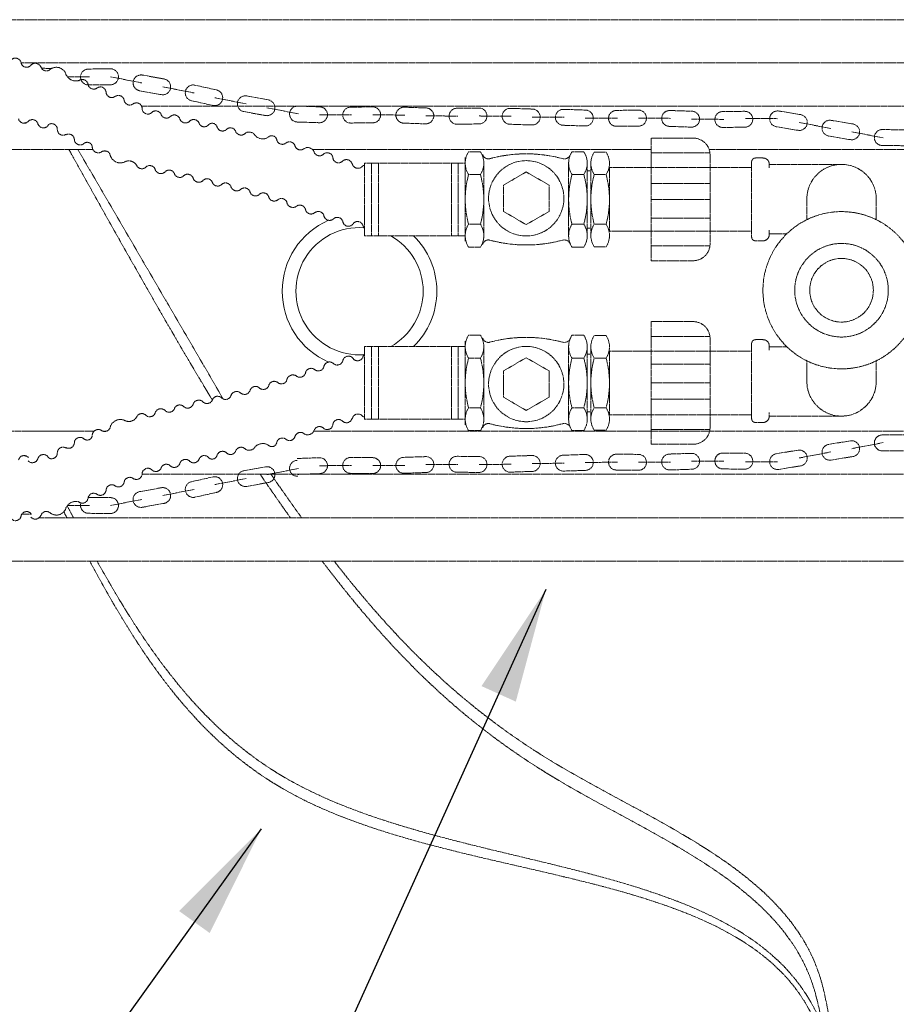
# Model space of a CAD drawing. Units: millimetres. Extents: x 1865 to 5909, y 3372 to 8467.
# Drawn here: x 2785 to 3474, y 4137 to 4910 of the extents above; entities that cross this region are included whole.
import ezdxf

# ---------------------------------------------------------------- set-up
doc = ezdxf.new("R2010")
doc.units = ezdxf.units.MM
doc.header["$LTSCALE"] = 0.5
doc.linetypes.add('ACAD_ISO02W100', pattern=[15, 12, -3])
doc.layers.get('0').update_dxf_attribs({"lineweight": 0})
doc.layers.add('On top', color=40, linetype='ACAD_ISO02W100', lineweight=0)
doc.styles.get("Standard").update_dxf_attribs({"font": 'arial.ttf'})
doc.dimstyles.new('ISO-25', dxfattribs={"dimtxt": 2.5, "dimasz": 2.5, "dimexe": 1.25, "dimexo": 0.625, "dimtad": 1, "dimtxsty": 'Standard', "dimcen": 2.5, "dimadec": 0, "dimazin": 0, "dimtfac": 1, "dimtmove": 0, "dimatfit": 3, "dimfxl": 1, "dimarcsym": 0})

msp = doc.modelspace()

# ---------------------------------------------------------------- linework, layer by layer
at = {"ltscale": 0.2}
for points in [[(3055.929, 4746.82, 1.0706664), (3055.929, 4647.053, -0.368085)], [(3077.138, 4653.417, 0.5832371), (3077.138, 4740.457, -0.1832789)]]:
    msp.add_lwpolyline(points, format="xyb", dxfattribs=at)
for start, end in [(113.648883, 246.351117), (107.742423, 108.452597), (314.264982, 45.735018), (251.547403, 252.257577)]:
    msp.add_arc((3052.52, 4696.937), 60.772, start, end, dxfattribs=at)
at = {"layer": 'On top', "ltscale": 0.2}
for p, q in [((3848.094, 4910.186), (2598.205, 4910.186)), ((3848.094, 4876.186), (2786.593, 4876.186)), ((2802.636, 4872.068), (2810.489, 4871.816)), ((2822.954, 4865.368), (2840.434, 4865.259)), ((2856.811, 4865.333), (2881.74, 4860.447)), ((2897.845, 4857.472), (2922.774, 4852.586)), ((3849.991, 4842.186), (2881.291, 4842.186)), ((2938.737, 4848.907), (2963.667, 4844.021)), ((2979.771, 4841.045), (3004.701, 4836.16)), ((3021.069, 4835.517), (3046.473, 4835.357)), ((3062.85, 4835.432), (3088.253, 4835.273)), ((3104.622, 4834.63), (3130.025, 4834.47)), ((3146.402, 4834.545), (3171.805, 4834.386)), ((2789.736, 4829.068), (2789.736, 4829.566)), ((3188.174, 4833.743), (3213.577, 4833.583)), ((3229.946, 4832.94), (3255.349, 4832.781)), ((3271.726, 4832.856), (3297.129, 4832.696)), ((3313.498, 4832.053), (3338.901, 4831.894)), ((3355.741, 4832.599), (3381.144, 4832.44)), ((3398.108, 4829.457), (3423.058, 4824.679)), ((3439.241, 4822.13), (3464.191, 4817.352)), ((2843.041, 4808.186), (2598.205, 4808.186)), ((2831.212, 4808.186), (2945.435, 4612.244)), ((2853.746, 4806.902), (2850.848, 4806.902)), ((3281.606, 4808.186), (3015.627, 4808.186)), ((3327.946, 4805.679), (3281.606, 4805.679)), ((3848.094, 4808.186), (3327.253, 4808.186)), ((3056.399, 4797.615), (3056.399, 4740.441)), ((3062.007, 4740.457), (3062.007, 4797.599)), ((3067.405, 4740.457), (3067.405, 4797.599)), ((3124.667, 4740.457), (3124.667, 4797.599)), ((3130.007, 4740.457), (3130.007, 4797.599)), ((3135.58, 4736.136), (3135.58, 4801.92)), ((3150.174, 4798.327), (3150.174, 4739.729)), ((3216.843, 4798.327), (3216.843, 4739.729)), ((3231.437, 4739.729), (3231.437, 4798.327)), ((3234.313, 4739.729), (3234.313, 4798.327)), ((3431.279, 4796.549), (3374.539, 4796.549)), ((3147.52, 4788.561), (3138.233, 4788.561)), ((3231.437, 4791.583), (3233.562, 4791.583)), ((3248.257, 4791.91), (3248.359, 4791.738)), ((3327.946, 4781.634), (3281.606, 4781.634)), ((3327.946, 4769.028), (3281.606, 4769.028)), ((3327.946, 4754.369), (3281.606, 4754.369)), ((3231.437, 4746.473), (3233.562, 4746.473)), ((3374.539, 4742.028), (3388.291, 4742.028)), ((3327.946, 4732.621), (3281.606, 4732.621)), ((3135.58, 4657.738), (3135.58, 4591.953)), ((3327.946, 4661.253), (3281.606, 4661.253)), ((3056.399, 4596.259), (3056.399, 4653.432)), ((3062.007, 4653.417), (3062.007, 4596.274)), ((3067.405, 4653.417), (3067.405, 4596.274)), ((3124.667, 4653.417), (3124.667, 4596.274)), ((3130.007, 4653.417), (3130.007, 4596.274)), ((3150.174, 4595.546), (3150.174, 4654.145)), ((3216.843, 4595.546), (3216.843, 4654.145)), ((3231.437, 4654.145), (3231.437, 4595.546)), ((3234.313, 4654.145), (3234.313, 4595.546)), ((3374.539, 4653.328), (3388.291, 4653.328)), ((3231.437, 4647.4), (3233.562, 4647.4)), ((3327.946, 4639.505), (3281.606, 4639.505)), ((3327.946, 4624.846), (3281.606, 4624.846)), ((3327.946, 4612.24), (3281.606, 4612.24)), ((3147.52, 4605.313), (3138.233, 4605.313)), ((3231.437, 4602.291), (3233.562, 4602.291)), ((3248.257, 4601.964), (3248.359, 4602.136)), ((3431.279, 4598.807), (3374.539, 4598.807)), ((2844.001, 4586.972), (2598.205, 4586.972)), ((2833.062, 4586.966), (2789.736, 4586.966)), ((2853.746, 4586.972), (2850.848, 4586.972)), ((3848.56, 4586.972), (3016.592, 4586.972)), ((3327.946, 4588.194), (3281.606, 4588.194)), ((3439.241, 4573.226), (3464.191, 4578.004)), ((2789.736, 4567.608), (2789.736, 4567.11)), ((3313.498, 4563.303), (3338.901, 4563.462)), ((3398.108, 4565.899), (3423.058, 4570.677)), ((2979.771, 4552.828), (3004.701, 4557.714)), ((3021.069, 4559.839), (3046.473, 4559.999)), ((3062.85, 4559.924), (3088.253, 4560.083)), ((3104.622, 4560.726), (3130.025, 4560.886)), ((3146.402, 4560.811), (3171.805, 4560.97)), ((3188.174, 4561.613), (3213.577, 4561.773)), ((3229.946, 4562.416), (3255.349, 4562.575)), ((3271.726, 4562.5), (3297.129, 4562.66)), ((3355.741, 4562.757), (3381.144, 4562.916)), ((3848.56, 4552.962), (2881.675, 4553.315)), ((2938.737, 4544.967), (2963.667, 4549.853)), ((2897.845, 4536.402), (2922.774, 4541.288)), ((2856.811, 4528.54), (2881.74, 4533.426)), ((2822.954, 4528.505), (2840.434, 4528.615)), ((2794.797, 4521.774), (2787.159, 4521.774)), ((3848.561, 4518.972), (2800.696, 4518.972)), ((3848.56, 4484.972), (2598.205, 4484.972))]:
    msp.add_line(p, q, dxfattribs=at)
for points in [[(2802.063, 4872.776, 0.594284), (2794.334, 4874.437, -0.594284), (2786.605, 4876.098, 0.6492429), (2778.73, 4878.456)], [(2832.23, 4862.419, -0.4126925), (2821.551, 4868.061, 0.4767219), (2809.722, 4871.333)], [(2879.724, 4854.377), (2896.739, 4851.32, 1), (2898.95, 4863.623), (2881.934, 4866.68)], [(2846.154, 4856.438, -0.594284), (2853.353, 4853.174, 0.594284), (2860.553, 4849.909)], [(2874.477, 4843.928, -0.594284), (2881.677, 4840.664, 0.6541465), (2889.181, 4837.175)], [(2903.74, 4833.996, -0.4902453), (2896.749, 4835.315, 0.594284), (2889.027, 4837.006)], [(2799.736, 4828.573, 0.7039902), (2808.242, 4827.917, -0.594284), (2815.041, 4823.884)], [(2911.239, 4832.353, 0.5380995), (2918.807, 4830.223, -0.594284), (2926.529, 4828.532)], [(2926.525, 4828.513, 0.4902453), (2933.516, 4827.194, -0.6186834), (2940.547, 4825.964, 0.594284), (2948.269, 4824.273, -0.4902453), (2955.172, 4822.548)], [(3001.771, 4811.247, 0.4902453), (2995.038, 4813.544, -0.594284), (2987.485, 4815.876, 0.6186834), (2980.582, 4817.692, -0.3592445), (2970.323, 4819.432, 0.411639), (2962.824, 4821.075, -0.594284), (2955.102, 4822.766)], [(2856.785, 4802.969, 0.594284), (2849.586, 4806.233, -0.5431553), (2842.549, 4809.858, 0.6706297), (2835.617, 4812.669, -0.594284), (2828.418, 4815.934)], [(3024.162, 4804.538, -0.594284), (3016.608, 4806.871, 0.411639), (3009.274, 4809.137, -0.594284), (3001.721, 4811.469)], [(2877.456, 4795.565, 0.4239497), (2867.857, 4798.393, -0.4334698), (2856.763, 4803.196)], [(3046.738, 4796.676, 0.594284), (3039.185, 4799.009, -0.594284), (3031.632, 4801.342, 0.6492429), (3023.994, 4804.383)], [(3147.52, 4788.561, 0.2957931), (3147.52, 4806.502), (3138.233, 4806.502, 0.2957931), (3138.233, 4788.561)], [(3218.271, 4804.245, -0.3923463), (3212.002, 4801.059, 0.1321215), (3155.014, 4801.059, -0.4147831), (3149.219, 4804.324)], [(3236.967, 4788.561), (3246.254, 4788.561, -0.1358471), (3246.254, 4749.495), (3236.967, 4749.495, -0.1358471), (3236.967, 4788.561, -0.3020663), (3236.967, 4806.13), (3246.254, 4806.13, -0.3020663), (3246.254, 4788.561)], [(2877.451, 4795.547, 0.4902453), (2884.443, 4794.228, -0.4902453)], [(3056.399, 4795.85, 0.129239), (3054.408, 4794.722, -0.594284), (3046.855, 4797.055)], [(3374.539, 4796.549, 0.4142136), (3369.539, 4801.549), (3363.645, 4801.549, 0.4142136), (3360.645, 4798.549), (3360.645, 4739.507, 0.4142136), (3363.645, 4736.507), (3369.539, 4736.507, 0.4142136), (3374.539, 4741.507), (3374.539, 4744.885)], [(3458.539, 4753.101), (3458.539, 4769.289, 1), (3404.018, 4769.289), (3404.018, 4753.101)], [(2891.941, 4792.585, 0.5380995), (2899.509, 4790.455, -0.594284), (2907.232, 4788.763)], [(2914.219, 4787.426, -0.4902453), (2907.227, 4788.745)], [(3219.496, 4788.561, 0.1358471), (3219.496, 4749.495), (3228.783, 4749.495, 0.1358471), (3228.783, 4788.561)], [(2921.717, 4785.783, 0.5380995), (2929.285, 4783.653, -0.594284), (2937.008, 4781.962)], [(2937.003, 4781.943, 0.4902453), (2943.995, 4780.624, -0.4902453)], [(2951.493, 4778.981, 0.5380995), (2959.061, 4776.851, -0.5497025), (2966.523, 4774.773)], [(2966.453, 4774.991, 0.550599), (2973.759, 4772.879, -0.594284), (2981.313, 4770.546)], [(2981.307, 4770.528, 0.4902453), (2988.163, 4768.627, -0.4902453)], [(2995.498, 4766.362, 0.5380995), (3002.86, 4763.605, -0.5497025), (3010.121, 4760.908)], [(3055.396, 4748.021, 0.594284), (3047.843, 4750.353, -0.7039902), (3039.396, 4751.55)], [(3219.496, 4749.495, 0.2957931), (3219.496, 4731.554), (3228.783, 4731.554, 0.2957931), (3228.783, 4749.495)], [(3236.967, 4749.495, 0.2983604), (3236.967, 4731.708), (3246.254, 4731.708, 0.2983604), (3246.254, 4749.495)], [(3218.271, 4733.811, 0.3923463), (3212.002, 4736.997, -0.1321215), (3155.014, 4736.997, 0.4147831), (3149.219, 4733.732)], [(3149.219, 4660.141, 0.4147831), (3155.014, 4656.877, -0.1321215), (3212.002, 4656.877, 0.3923463), (3218.271, 4660.063)], [(3228.783, 4644.378, 0.2957931), (3228.783, 4662.32), (3219.496, 4662.32, 0.2957931), (3219.496, 4644.378)], [(3246.254, 4644.378, 0.2983604), (3246.254, 4662.166), (3236.967, 4662.166, 0.2983604), (3236.967, 4644.378)], [(3374.539, 4650.471), (3374.539, 4653.849, 0.4142136), (3369.539, 4658.849), (3363.645, 4658.849, 0.4142136), (3360.645, 4655.849), (3360.645, 4596.807, 0.4142136), (3363.645, 4593.807), (3369.539, 4593.807, 0.4142136), (3374.539, 4598.807)], [(3039.396, 4642.323, -0.7039902), (3047.843, 4643.52, 0.594284), (3055.396, 4645.853)], [(3228.783, 4605.313), (3219.496, 4605.313, -0.1358471), (3219.496, 4644.378), (3228.783, 4644.378, -0.1358471), (3228.783, 4605.313, -0.2957931), (3228.783, 4587.371), (3219.496, 4587.371, -0.2957931), (3219.496, 4605.313)], [(3246.254, 4605.313, 0.1358471), (3246.254, 4644.378), (3236.967, 4644.378, 0.1358471), (3236.967, 4605.313)], [(3458.539, 4642.255), (3458.539, 4626.067, -1), (3404.018, 4626.067), (3404.018, 4642.255)], [(3010.121, 4632.965, -0.5497025), (3002.86, 4630.269, 0.5380995), (2995.498, 4627.512)], [(2981.307, 4623.346, -0.4902453), (2988.163, 4625.246, 0.4902453)], [(2966.523, 4619.1, -0.5497025), (2959.061, 4617.022, 0.5380995), (2951.493, 4614.892)], [(2981.313, 4623.328, -0.594284), (2973.759, 4620.995, 0.550599), (2966.453, 4618.882)], [(2937.008, 4611.912, -0.594284), (2929.285, 4610.221, 0.5380995), (2921.717, 4608.09)], [(2943.995, 4613.25, 0.4902453), (2937.003, 4611.931)], [(2907.232, 4605.11, -0.594284), (2899.509, 4603.419, 0.5380995), (2891.941, 4601.288)], [(2914.219, 4606.448, 0.4902453), (2907.227, 4605.129)], [(3138.233, 4605.313, 0.2957931), (3138.233, 4587.371), (3147.52, 4587.371, 0.2957931), (3147.52, 4605.313)], [(2856.763, 4590.677, -0.4334698), (2867.857, 4595.481, 0.4239497), (2877.456, 4598.308)], [(2884.443, 4599.646, 0.4902453), (2877.451, 4598.327)], [(3023.994, 4589.491, 0.6492429), (3031.632, 4592.531, -0.594284), (3039.185, 4594.864, 0.594284), (3046.738, 4597.197)], [(3046.855, 4596.819, -0.594284), (3054.408, 4599.152, 0.129239), (3056.399, 4598.023)], [(2828.418, 4577.94, -0.594284), (2835.617, 4581.204, 0.6706297), (2842.549, 4584.016, -0.5431553), (2849.586, 4587.64, 0.594284), (2856.785, 4590.905)], [(3001.721, 4582.404, -0.594284), (3009.274, 4584.737, 0.411639), (3016.608, 4587.003, -0.594284), (3024.162, 4589.335)], [(3149.219, 4589.55, -0.4147831), (3155.014, 4592.814, 0.1321215), (3212.002, 4592.814, -0.3923463), (3218.271, 4589.628)], [(2955.102, 4571.107, -0.594284), (2962.824, 4572.799, 0.411639), (2970.323, 4574.441, -0.3592445), (2980.582, 4576.182, 0.6186834), (2987.485, 4577.997, -0.594284), (2995.038, 4580.33, 0.4902453), (3001.771, 4582.627)], [(2955.172, 4571.325, -0.4902453), (2948.269, 4569.601, 0.594284), (2940.547, 4567.909, -0.6186834), (2933.516, 4566.679, 0.4902453), (2926.525, 4565.361)], [(2815.041, 4569.99, -0.594284), (2808.242, 4565.957, 0.7039902), (2799.736, 4565.301)], [(2926.529, 4565.342, -0.594284), (2918.807, 4563.65, 0.5380995), (2911.239, 4561.52)], [(3003.59, 4565.533), (3020.869, 4566.086, -1), (3021.27, 4553.593), (3003.99, 4553.039)], [(2889.181, 4556.698, 0.6541465), (2881.677, 4553.21, -0.594284), (2874.477, 4549.946)], [(2889.027, 4556.867, 0.594284), (2896.749, 4558.559, -0.4902453), (2903.74, 4559.878, 0.4902453)], [(2860.553, 4543.964, 0.594284), (2853.353, 4540.7, -0.594284), (2846.154, 4537.435)], [(2832.022, 4531.36, 0.550599), (2839.14, 4534.038, -0.594284), (2846.34, 4537.302)], [(2833.642, 4530.819, 0.5162858), (2839.464, 4522.455), (2856.751, 4522.291, 1), (2856.87, 4534.79), (2839.583, 4534.954)], [(2809.722, 4522.541, 0.4767219), (2821.551, 4525.813, -0.4126925), (2832.23, 4531.454)], [(2778.73, 4518.22, 0.6492429), (2786.605, 4520.579, -0.594284), (2794.334, 4522.239)]]:
    msp.add_lwpolyline(points, format="xyb", dxfattribs=at)
for points in [[(2839.464, 4871.419, 1), (2839.583, 4858.919), (2856.87, 4859.083, 1), (2856.751, 4871.583)], [(2920.503, 4846.567), (2937.378, 4842.806, 1), (2940.097, 4855.007), (2923.222, 4858.768, 1)], [(2963.86, 4850.254, 1), (2961.65, 4837.951), (2978.666, 4834.894, 1), (2980.876, 4847.197)], [(3003.59, 4829.823), (3020.869, 4829.27, 1), (3021.27, 4841.763), (3003.99, 4842.317, 1)], [(3045.503, 4841.518, 1), (3045.621, 4829.018), (3062.909, 4829.182, 1), (3062.79, 4841.682)], [(3087.142, 4828.936), (3104.422, 4828.383, 1), (3104.822, 4840.876), (3087.542, 4841.43, 1)], [(3129.055, 4840.631, 1), (3129.174, 4828.131), (3146.461, 4828.295, 1), (3146.342, 4840.795)], [(3170.694, 4828.049), (3187.974, 4827.496, 1), (3188.374, 4839.989), (3171.094, 4840.543, 1)], [(3212.466, 4827.247), (3229.746, 4826.694, 1), (3230.146, 4839.187), (3212.867, 4839.741, 1)], [(3254.379, 4838.941, 1), (3254.498, 4826.442), (3271.785, 4826.606, 1), (3271.667, 4839.105)], [(3296.019, 4826.36), (3313.298, 4825.807, 1), (3313.698, 4838.3), (3296.419, 4838.854, 1)], [(3337.931, 4838.054, 1), (3338.05, 4825.555), (3355.338, 4825.719, 1), (3355.219, 4838.218)], [(3382.067, 4838.437), (3399.125, 4835.623, -1), (3397.091, 4823.29), (3380.033, 4826.103, -1)], [(3423.2, 4831.11), (3440.258, 4828.297, -1), (3438.223, 4815.963), (3421.166, 4818.777, -1)], [(3480.543, 4811.203, 1), (3480.662, 4823.702), (3463.374, 4823.866, 1), (3463.256, 4811.367)], [(3314.706, 4720.858, 0.4142136), (3327.946, 4734.098), (3327.946, 4803.958, 0.4142136), (3314.706, 4817.198), (3281.606, 4817.198), (3281.606, 4720.858)], [(3219.496, 4788.561), (3228.783, 4788.561, 0.2957931), (3228.783, 4806.502), (3219.496, 4806.502, 0.2957931)], [(3138.233, 4749.495, 0.2957931), (3138.233, 4731.554), (3147.52, 4731.554, 0.2957931), (3147.52, 4749.495)], [(3281.606, 4673.016), (3281.606, 4576.675), (3314.706, 4576.675, 0.4142136), (3327.946, 4589.915), (3327.946, 4659.776, 0.4142136), (3314.706, 4673.016)], [(3147.52, 4644.378, 0.2957931), (3147.52, 4662.32), (3138.233, 4662.32, 0.2957931), (3138.233, 4644.378)], [(3246.254, 4605.313), (3236.967, 4605.313, 0.3020663), (3236.967, 4587.744), (3246.254, 4587.744, 0.3020663)], [(3423.2, 4564.246), (3440.258, 4567.059, 1), (3438.223, 4579.393), (3421.166, 4576.579, 1)], [(3463.256, 4583.989, 1), (3463.374, 4571.49), (3480.662, 4571.654, 1), (3480.543, 4584.153)], [(3382.067, 4556.919), (3399.125, 4559.733, 1), (3397.091, 4572.066), (3380.033, 4569.253, 1)], [(3062.79, 4553.674, 1), (3062.909, 4566.174), (3045.621, 4566.338, 1), (3045.503, 4553.838)], [(3087.142, 4566.42), (3104.422, 4566.973, -1), (3104.822, 4554.48), (3087.542, 4553.926, -1)], [(3146.342, 4554.561, 1), (3146.461, 4567.061), (3129.174, 4567.225, 1), (3129.055, 4554.725)], [(3170.694, 4567.307), (3187.974, 4567.86, -1), (3188.374, 4555.367), (3171.094, 4554.813, -1)], [(3212.466, 4568.109), (3229.746, 4568.662, -1), (3230.146, 4556.169), (3212.867, 4555.615, -1)], [(3271.667, 4556.251, 1), (3271.785, 4568.75), (3254.498, 4568.914, 1), (3254.379, 4556.415)], [(3296.019, 4568.996), (3313.298, 4569.549, -1), (3313.698, 4557.056), (3296.419, 4556.502, -1)], [(3355.219, 4557.138, 1), (3355.338, 4569.637), (3338.05, 4569.801, 1), (3337.931, 4557.302)], [(2980.876, 4546.677, 1), (2978.666, 4558.98), (2961.65, 4555.922, 1), (2963.86, 4543.619)], [(2920.503, 4547.306), (2937.378, 4551.067, -1), (2940.097, 4538.866), (2923.222, 4535.106, -1)], [(2898.95, 4530.25, 1), (2896.739, 4542.553), (2879.724, 4539.496, 1), (2881.934, 4527.193)]]:
    msp.add_lwpolyline(points, format="xyb", close=True, dxfattribs=at)
for points in [[(3135.58, 4797.599), (3056.399, 4797.599)], [(3374.539, 4793.692), (3374.539, 4796.549)], [(3360.645, 4794.028), (3248.907, 4794.028), (3248.907, 4744.028), (3360.645, 4744.028)], [(3056.399, 4740.457), (3135.58, 4740.457)], [(3056.399, 4653.417), (3135.58, 4653.417)], [(3360.645, 4599.846), (3248.907, 4599.846), (3248.907, 4649.846), (3360.645, 4649.846)], [(3135.58, 4596.274), (3056.399, 4596.274)], [(3374.539, 4601.664), (3374.539, 4598.807)]]:
    msp.add_lwpolyline(points, dxfattribs=at)
for points in [[(3201.413, 4780.236), (3183.508, 4790.573), (3165.603, 4780.236), (3165.603, 4759.561), (3183.508, 4749.223), (3201.413, 4759.561)], [(3201.413, 4613.638), (3183.508, 4603.3), (3165.603, 4613.638), (3165.603, 4634.313), (3183.508, 4644.65), (3201.413, 4634.313)]]:
    msp.add_lwpolyline(points, close=True, dxfattribs=at)
for centre, radius in [((3183.508, 4769.898), 29.575), ((3431.279, 4697.678), 61.765), ((3431.279, 4697.678), 36.765), ((3431.279, 4697.678), 25), ((3183.508, 4623.975), 29.575)]:
    msp.add_circle(centre, radius, dxfattribs=at)
for centre, radius, start, end in [((2806.462, 4874.436), 4.5, 196.427931, 319.317281), ((2880.829, 4860.529), 6.25, 77.435863, 259.814416), ((2834.756, 4858.695), 4.5, 11.706122, 127.054677), ((2843.628, 4860.162), 4.5, 184.165326, 307.054677), ((2863.079, 4846.185), 4.5, 11.706122, 127.054677), ((2871.951, 4847.652), 4.5, 184.165326, 307.054677), ((2906.987, 4830.88), 4.5, 16.200498, 139.089849), ((2788.931, 4833.381), 4.5, 195.045584, 317.934934), ((2795.455, 4827.185), 4.5, 15.045584, 137.934934), ((2819.54, 4823.946), 4.5, 177.881702, 300.771052), ((2823.943, 4815.873), 4.5, 357.881702, 120.771052), ((2887.689, 4791.112), 4.5, 16.200498, 139.089849), ((2917.465, 4784.31), 4.5, 16.200498, 139.089849), ((3208.799, 4769.028), 73.219, 164.52778, 195.47222), ((3076.954, 4769.028), 73.219, 344.52778, 15.47222), ((2947.241, 4777.508), 4.5, 16.200498, 139.089849), ((2991.137, 4765.25), 4.5, 11.391081, 134.280431), ((3014.482, 4762.02), 4.5, 191.391081, 306.739635), ((3020.148, 4755.037), 4.5, 11.391081, 134.280431), ((3028.92, 4757.037), 4.5, 191.391081, 314.280431), ((3035.036, 4750.439), 4.5, 11.391081, 134.280431), ((3059.937, 4749.295), 4.71, 192.900139, 221.310521), ((3028.92, 4636.836), 4.5, 45.719569, 168.608919), ((3035.036, 4643.435), 4.5, 225.719569, 348.608919), ((3059.937, 4644.579), 4.71, 138.689479, 167.099861), ((3208.799, 4624.846), 73.219, 164.52778, 195.47222), ((3076.954, 4624.846), 73.219, 344.52778, 15.47222), ((3014.482, 4631.853), 4.5, 53.260365, 168.608919), ((3020.148, 4638.837), 4.5, 225.719569, 348.608919), ((2991.137, 4628.623), 4.5, 225.719569, 348.608919), ((2947.241, 4616.365), 4.5, 220.910151, 343.799502), ((2917.465, 4609.564), 4.5, 220.910151, 343.799502), ((2887.689, 4602.762), 4.5, 220.910151, 343.799502), ((2819.54, 4569.927), 4.5, 59.228948, 182.118298), ((2823.943, 4578.001), 4.5, 239.228948, 2.118298), ((2788.931, 4563.295), 4.5, 42.065066, 164.954416), ((2795.455, 4566.688), 4.5, 222.065066, 344.954416), ((3003.79, 4557.803), 6.25, 91.834821, 271.834821), ((2906.987, 4562.993), 4.5, 220.910151, 343.799502), ((2871.951, 4546.221), 4.5, 52.945323, 175.834674), ((2863.079, 4547.689), 4.5, 232.945323, 348.293878), ((2797.747, 4522.37), 4.5, 220.682719, 343.572069), ((2806.462, 4519.438), 4.5, 40.682719, 163.572069)]:
    msp.add_arc(centre, radius, start, end, dxfattribs=at)
for points, knots in [([(2936.864, 4611.496), (2914.31, 4648.511), (2881.711, 4704.861), (2826.3, 4804.406), (2826.257, 4804.483), (2826.214, 4804.561), (2826.17, 4804.639), (2825.512, 4805.821), (2824.854, 4807.003), (2824.196, 4808.186)], [766.827915, 766.827915, 766.827915, 766.827915, 838.9793796, 838.9793796, 838.9793796, 839.0356811, 839.0356811, 839.0356811, 839.8923396, 839.8923396, 839.8923396, 839.8923396]), ([(2998.205, 4518.972), (2991.087, 4528.975), (2983.154, 4540.377), (2975.143, 4552.092), (2974.331, 4553.281)], [676.1270283, 676.1270283, 676.1270283, 676.1270283, 711.5468906, 715.5233188, 715.5233188, 715.5233188, 715.5233188]), ([(2822.825, 4528.336), (2824.241, 4525.658), (2825.658, 4522.981), (2827.078, 4520.308), (2827.078, 4520.308), (2827.078, 4520.308), (2827.078, 4520.308), (2827.315, 4519.862), (2827.552, 4519.417), (2827.788, 4518.972)], [13.7615577, 13.7615577, 13.7615577, 13.7615577, 22.4794833, 22.4794833, 22.4794833, 22.4797919, 22.4797919, 22.4797919, 23.9322358, 23.9322358, 23.9322358, 23.9322358]), ([(2840.515, 4484.972), (2877.264, 4416.492), (3005.246, 4214.631), (3404.321, 4253.46), (3424.055, 4067.533), (3427.414, 4042.809), (3417.573, 4115.683), (3401.814, 4225.553), (3182.773, 4305.396), (3074.488, 4417.224), (3023.13, 4484.972)], [0, 0, 0, 0, 238.8106105, 704.6565081, 776.4372671, 776.4372671, 776.4372671, 850.0173455, 1109.7275553, 1364.0852293, 1364.0852293, 1364.0852293, 1364.0852293]), ([(2846.238, 4484.972), (2883.749, 4417.697), (3014.444, 4225.59), (3361.701, 4256.61), (3415.856, 4120.3), (3416.409, 4118.842)], [61.1752536, 61.1752536, 61.1752536, 61.1752536, 284.4457019, 750.2915995, 755.2687727, 755.2687727, 755.2687727, 755.2687727]), ([(3441.02, 4040.534), (3438.19, 4041.292), (3435.36, 4042.051), (3432.53, 4042.809), (3422.588, 4128.549), (3402.516, 4236.884), (3188.815, 4314.78), (3081.29, 4422.354), (3032.535, 4484.972)], [0, 0, 0, 0, 1, 1, 1, 74.5800784, 334.2902883, 574.3193189, 574.3193189, 574.3193189, 574.3193189])]:
    msp.add_open_spline(points, degree=3, knots=knots, dxfattribs=at)
for points in [[(3007.042, 4518.972), (2998.984, 4530.09), (2990.931, 4541.522), (2982.813, 4553.278)], [(2820.126, 4523.624), (2820.932, 4522.073), (2821.739, 4520.522), (2822.547, 4518.972)]]:
    msp.add_open_spline(points, degree=3, dxfattribs=at)

# ---------------------------------------------------------------- leaders
at = {"ltscale": 0.2}
for points in [[(3198.956, 4462.627), (2994.77, 4011.442), (2994.77, 3372.307)], [(2975.288, 4274.482), (2786.291, 4011.442), (2786.291, 3374.206)]]:
    msp.add_leader(points, dimstyle='ISO-25', override={"dimasz": 90, "dimgap": 0.625, "dimtad": 0}, dxfattribs=at)

doc.saveas('drawing.dxf')
